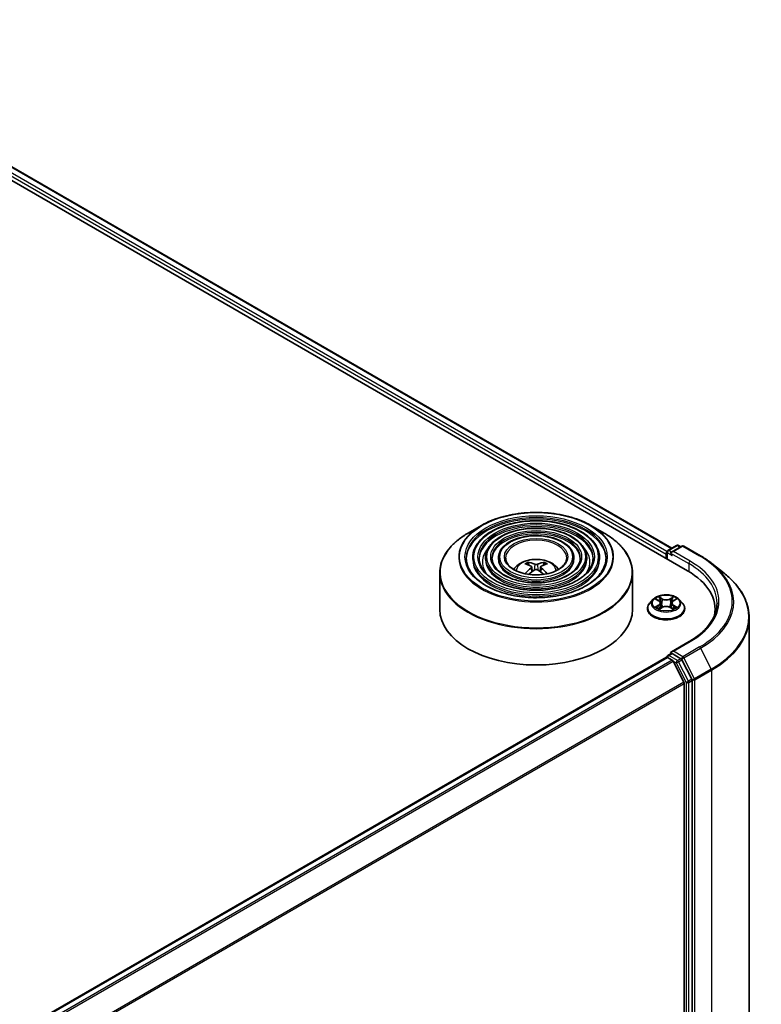
# Model space of a CAD drawing. Units: millimetres. Extents: x 36 to 7330, y 20 to 1284.
# Drawn here: x 436 to 494, y 481 to 557 of the extents above; entities that cross this region are included whole.
import ezdxf

# ---------------------------------------------------------------- set-up
doc = ezdxf.new("R2010")
doc.units = ezdxf.units.MM
doc.header["$LTSCALE"] = 2.5
doc.layers.add('Visible (ISO)', color=7, linetype='Continuous', lineweight=35)
doc.layers.add('Visible Narrow (ISO)', color=7, linetype='Continuous', lineweight=25)

msp = doc.modelspace()

# ---------------------------------------------------------------- linework, layer by layer
at = {"layer": 'Visible (ISO)'}
for p, q in [((413.6892, 557.1795), (487.9354, 514.3135)), ((416.1102, 556.8388), (486.7209, 516.0717)), ((471.8987, 517.8328), (470.8795, 517.2444)), ((480.4254, 517.8328), (481.4446, 517.2444)), ((486.4108, 515.8926), (487.0893, 516.2844)), ((487.2393, 516.2844), (487.4118, 516.1848)), ((486.2737, 515.5994), (486.2737, 515.2728)), ((486.3358, 515.7627), (486.3358, 515.237)), ((487.4925, 516.2314), (486.6894, 515.7677)), ((487.6425, 516.2314), (488.9506, 515.4761)), ((471.2245, 515.3137), (471.2245, 515.1912)), ((472.2246, 515.3137), (472.2246, 515.1912)), ((473.2246, 515.3137), (473.2246, 515.1912)), ((475.5817, 514.755), (475.5361, 514.9109)), ((476.788, 514.9109), (476.7423, 514.755)), ((479.0995, 515.3137), (479.0995, 515.1912)), ((480.0995, 515.3137), (480.0995, 515.1912)), ((481.0995, 515.3137), (481.0995, 515.1912)), ((489.844, 514.8732), (490.7895, 514.1248)), ((468.662, 514.1368), (468.662, 511.3128)), ((475.8183, 514.6107), (475.8573, 514.2478)), ((476.5058, 514.6107), (476.4668, 514.2478)), ((483.662, 514.1368), (483.662, 511.3128)), ((485.2483, 512.072), (485.0003, 511.7953)), ((485.4917, 512.102), (485.7041, 511.9751)), ((485.8352, 511.8002), (485.8762, 511.4185)), ((486.7122, 511.8002), (486.6712, 511.4185)), ((486.8432, 511.9751), (487.0556, 512.102)), ((487.2991, 512.072), (487.5471, 511.7953)), ((484.8237, 511.3537), (484.8237, 511.3703)), ((485.7436, 511.3446), (485.9648, 511.4679)), ((486.5825, 511.4679), (486.8037, 511.3446)), ((487.7237, 511.3537), (487.7237, 511.3703)), ((490.0881, 511.3128), (490.0881, 510.9581)), ((492.7381, 510.6561), (492.7381, 440.9343)), ((488.0725, 508.8095), (486.6894, 508.011)), ((486.4108, 507.7277), (486.6629, 507.8733)), ((487.4118, 507.4714), (486.7333, 507.8631)), ((376.7427, 444.3291), (486.3047, 507.5848)), ((486.3358, 507.5917), (486.3358, 507.5978)), ((486.3797, 507.5774), (486.7543, 507.3611)), ((487.6633, 505.6456), (486.8358, 507.27)), ((488.2643, 505.8666), (487.4932, 507.3803)), ((487.6879, 505.553), (487.6879, 436.2395)), ((488.2889, 436.1409), (488.2889, 505.774))]:
    msp.add_line(p, q, dxfattribs=at)
for centre, start, end in [((487.1643, 516.1544), 60, 120), ((487.5675, 516.1015), 60, 120), ((486.4858, 515.7627), 120, 180), ((486.4858, 507.5978), 120, 180)]:
    msp.add_arc(centre, 0.15, start, end, dxfattribs=at)
for centre, major_axis, ratio, start_param, end_param in [((486.3797, 515.6607), (0.075, 0.1299), 0.5773503, 1.2124767, 2.3561945), ((486.8394, 515.6811), (-0.2121, 0), 0.5773503, 4.712389, 6.2831853), ((486.7333, 515.6199), (-0.075, 0.1299), 0.5773503, 0.7853982, 2.3561945), ((476.2139, 511.9981), (1.7067, -2.7649), 0.4946241, 2.4477608, 2.6867451), ((476.1152, 511.9411), (-1.5286, 2.8672), 0.654173, 5.6260122, 5.8649965), ((476.2089, 511.9411), (-1.5286, -2.8672), 0.654173, 3.5597815, 3.7987657), ((476.1101, 511.9981), (1.7067, 2.7649), 0.4946241, 0.4548476, 0.6938319), ((476.2139, 511.944), (-1.2704, -2.9906), 0.5952629, 3.9628231, 4.1960485), ((476.1152, 512.001), (1.9435, 2.6039), 0.5535342, 0.9593188, 1.1599446), ((476.2089, 512.001), (1.9435, -2.6039), 0.5535342, 1.981648, 2.1822739), ((476.1101, 511.944), (-1.2704, 2.9906), 0.5952629, 5.2287295, 5.4619549), ((482.7381, 511.3128), (7.35, 0), 0.5773503, 6.1711605, 7.0685835), ((476.162, 511.3128), (7.5, 0), 0.5773503, 3.1415927, 6.2831853), ((482.7381, 510.4963), (7.5, 0), 0.5773503, 0.1529658, 0.2006295), ((486.8394, 507.9244), (-0.2121, 0), 0.5773503, 4.712389, 6.2831853), ((486.7333, 507.9856), (-0.075, -0.1299), 0.5773503, 5.4977871, 6.1236372), ((486.3797, 507.4549), (-0.075, 0.1299), 0.5773503, 5.4977871, 6.2831853), ((486.7543, 507.2386), (-0.075, 0.1299), 0.5773503, 4.6217291, 5.4977871), ((487.4118, 507.349), (0.075, -0.1299), 0.5773503, 1.4801364, 2.3561945), ((487.5818, 505.6143), (-0.075, 0.1299), 0.5773503, 3.9269908, 4.6217291), ((488.1829, 505.8353), (0.075, -0.1299), 0.5773503, 0.7853982, 1.4801364)]:
    msp.add_ellipse(centre, major_axis=major_axis, ratio=ratio, start_param=start_param, end_param=end_param, dxfattribs=at)
for points, knots in [([(471.8987, 517.8328), (472.3478, 518.0921), (472.866, 518.3093), (473.9914, 518.6404), (474.5984, 518.7542), (475.8432, 518.868), (476.4809, 518.868), (477.7257, 518.7542), (478.3327, 518.6404), (479.4581, 518.3093), (479.9763, 518.0921), (480.4254, 517.8328)], [3.1415927, 3.1415927, 3.1415927, 3.1415927, 3.4557519, 3.4557519, 3.7699112, 3.7699112, 4.0840704, 4.0840704, 4.3982297, 4.3982297, 4.712389, 4.712389, 4.712389, 4.712389]), ([(481.0995, 515.3137), (481.0995, 515.6179), (481.0175, 515.9216), (480.6983, 516.5015), (480.4576, 516.777), (479.8391, 517.2734), (479.4583, 517.4931), (478.5982, 517.851), (478.1188, 517.9889), (477.1108, 518.1697), (476.5826, 518.2125), (475.5299, 518.1994), (475.0056, 518.1434), (474.0129, 517.9379), (473.5446, 517.7884), (472.7107, 517.4093), (472.3453, 517.1797), (471.7568, 516.6616), (471.5332, 516.3731), (471.2821, 515.8236), (471.2245, 515.5688), (471.2245, 515.3137)], [0.7853982, 0.7853982, 0.7853982, 0.7853982, 1.0930669, 1.0930669, 1.4089674, 1.4089674, 1.7317648, 1.7317648, 2.0550967, 2.0550967, 2.3778498, 2.3778498, 2.7003819, 2.7003819, 3.0232006, 3.0232006, 3.3465933, 3.3465933, 3.6689794, 3.6689794, 3.9269908, 3.9269908, 3.9269908, 3.9269908]), ([(468.662, 514.1368), (468.662, 514.3695), (468.6938, 514.6023), (468.8196, 515.0608), (468.9136, 515.2866), (469.1605, 515.7254), (469.3135, 515.9384), (469.6738, 516.3467), (469.8812, 516.542), (470.345, 516.9106), (470.6015, 517.0839), (470.8795, 517.2444)], [2.35619449, 2.35619449, 2.35619449, 2.35619449, 2.51327412, 2.51327412, 2.67035376, 2.67035376, 2.82743339, 2.82743339, 2.98451302, 2.98451302, 3.14159265, 3.14159265, 3.14159265, 3.14159265]), ([(480.0995, 515.3137), (480.0995, 515.5563), (480.0346, 515.7985), (479.7823, 516.2615), (479.5916, 516.4816), (479.1006, 516.8791), (478.7974, 517.0553), (478.112, 517.3426), (477.7298, 517.4534), (476.9263, 517.5988), (476.5051, 517.6335), (475.6657, 517.624), (475.2475, 517.5798), (474.4552, 517.4165), (474.0813, 517.2973), (473.4148, 516.9947), (473.1224, 516.811), (472.6511, 516.3958), (472.4717, 516.1642), (472.2707, 515.7229), (472.2246, 515.5184), (472.2246, 515.3137)], [0.7853982, 0.7853982, 0.7853982, 0.7853982, 1.0901259, 1.0901259, 1.4048166, 1.4048166, 1.7282556, 1.7282556, 2.0524488, 2.0524488, 2.3759179, 2.3759179, 2.6991047, 2.6991047, 3.0226486, 3.0226486, 3.3469087, 3.3469087, 3.6698622, 3.6698622, 3.9269908, 3.9269908, 3.9269908, 3.9269908]), ([(479.0995, 515.3137), (479.0995, 515.4948), (479.0517, 515.6754), (478.8663, 516.0215), (478.7255, 516.1862), (478.3621, 516.4848), (478.1364, 516.6175), (477.6259, 516.8342), (477.341, 516.9178), (476.7417, 517.028), (476.4277, 517.0546), (475.8015, 517.0486), (475.4894, 517.0162), (474.8976, 516.895), (474.618, 516.8063), (474.1187, 516.58), (473.8993, 516.4424), (473.5453, 516.1301), (473.4101, 515.9554), (473.2592, 515.6222), (473.2246, 515.468), (473.2246, 515.3137)], [0.7853982, 0.7853982, 0.7853982, 0.7853982, 1.0853462, 1.0853462, 1.3978713, 1.3978713, 1.7223159, 1.7223159, 2.0479692, 2.0479692, 2.3726573, 2.3726573, 2.6969553, 2.6969553, 3.0217267, 3.0217267, 3.3474497, 3.3474497, 3.6713195, 3.6713195, 3.9269908, 3.9269908, 3.9269908, 3.9269908]), ([(481.4446, 517.2444), (481.7225, 517.0839), (481.979, 516.9106), (482.4429, 516.542), (482.6503, 516.3467), (483.0106, 515.9384), (483.1635, 515.7254), (483.4105, 515.2866), (483.5045, 515.0608), (483.6303, 514.6023), (483.662, 514.3695), (483.662, 514.1368)], [4.71238898, 4.71238898, 4.71238898, 4.71238898, 4.86946861, 4.86946861, 5.02654825, 5.02654825, 5.18362788, 5.18362788, 5.34070751, 5.34070751, 5.49778714, 5.49778714, 5.49778714, 5.49778714]), ([(488.9506, 515.4761), (489.0153, 515.4388), (489.079, 515.4008), (489.2045, 515.3238), (489.2662, 515.2847), (489.3875, 515.2053), (489.4471, 515.1651), (489.5642, 515.0836), (489.6217, 515.0422), (489.7345, 514.9585), (489.7898, 514.9161), (489.844, 514.8732)], [1.57079633, 1.57079633, 1.57079633, 1.57079633, 1.60184851, 1.60184851, 1.63290069, 1.63290069, 1.66395288, 1.66395288, 1.69500506, 1.69500506, 1.72605724, 1.72605724, 1.72605724, 1.72605724]), ([(481.5995, 515.3137), (481.5995, 514.9787), (481.5027, 514.6431), (481.1243, 514.0101), (480.8478, 513.7124), (480.1453, 513.1844), (479.7224, 512.9533), (478.7697, 512.578), (478.2402, 512.434), (477.1276, 512.2482), (476.5446, 512.2066), (475.3848, 512.2307), (474.8083, 512.2964), (473.7213, 512.5282), (473.211, 512.6941), (472.309, 513.1078), (471.9173, 513.3553), (471.2899, 513.905), (471.055, 514.2069), (470.7859, 514.7793), (470.7245, 515.0466), (470.7245, 515.3137)], [5.4977871, 5.4977871, 5.4977871, 5.4977871, 5.8301191, 5.8301191, 6.1527641, 6.1527641, 6.4699265, 6.4699265, 6.78699, 6.78699, 7.104578, 7.104578, 7.4223392, 7.4223392, 7.7398288, 7.7398288, 8.0567797, 8.0567797, 8.3744189, 8.3744189, 8.6393798, 8.6393798, 8.6393798, 8.6393798]), ([(480.5995, 515.3137), (480.5995, 515.0402), (480.5199, 514.7662), (480.2084, 514.2501), (479.9818, 514.0078), (479.4069, 513.5787), (479.0615, 513.391), (478.2836, 513.0864), (477.8513, 512.9695), (476.943, 512.8189), (476.4671, 512.7855), (475.5206, 512.806), (475.0502, 512.86), (474.1637, 513.0496), (473.7477, 513.1851), (473.013, 513.5224), (472.6942, 513.724), (472.1841, 514.1707), (471.9933, 514.4157), (471.7745, 514.88), (471.7245, 515.097), (471.7245, 515.3137)], [5.4977871, 5.4977871, 5.4977871, 5.4977871, 5.8330605, 5.8330605, 6.1561415, 6.1561415, 6.4726347, 6.4726347, 6.7890489, 6.7890489, 7.1061045, 7.1061045, 7.4233689, 7.4233689, 7.740299, 7.740299, 8.0565671, 8.0565671, 8.373651, 8.373651, 8.6393798, 8.6393798, 8.6393798, 8.6393798]), ([(479.5995, 515.3137), (479.5995, 515.1018), (479.537, 514.8893), (479.2923, 514.49), (479.1157, 514.3032), (478.6684, 513.973), (478.4004, 513.8288), (477.7974, 513.5948), (477.4623, 513.505), (476.7584, 513.3898), (476.3896, 513.3645), (475.6563, 513.3814), (475.292, 513.4237), (474.606, 513.5711), (474.2844, 513.6762), (473.717, 513.9371), (473.4712, 514.0927), (473.0783, 514.4365), (472.9318, 514.6246), (472.7631, 514.9808), (472.7246, 515.1473), (472.7246, 515.3137)], [5.4977871, 5.4977871, 5.4977871, 5.4977871, 5.8378434, 5.8378434, 6.1614857, 6.1614857, 6.4769025, 6.4769025, 6.792299, 6.792299, 7.1085208, 7.1085208, 7.4250047, 7.4250047, 7.7410543, 7.7410543, 8.0562455, 8.0562455, 8.3724346, 8.3724346, 8.6393798, 8.6393798, 8.6393798, 8.6393798]), ([(478.537, 515.3137), (478.537, 515.1671), (478.4927, 515.0199), (478.3188, 514.7448), (478.1953, 514.617), (477.8837, 514.392), (477.6982, 514.2939), (477.2808, 514.1349), (477.049, 514.074), (476.5622, 513.9962), (476.3071, 513.9796), (475.8004, 513.9927), (475.5488, 514.0225), (475.0758, 514.1252), (474.8544, 514.198), (474.4648, 514.3777), (474.2965, 514.4844), (474.0282, 514.719), (473.9287, 514.8466), (473.8132, 515.0879), (473.787, 515.2009), (473.787, 515.3137)], [5.4977871, 5.4977871, 5.4977871, 5.4977871, 5.8478314, 5.8478314, 6.1721038, 6.1721038, 6.4853312, 6.4853312, 6.7987435, 6.7987435, 7.1133395, 7.1133395, 7.4282944, 7.4282944, 7.7426124, 7.7426124, 8.0556781, 8.0556781, 8.3700357, 8.3700357, 8.6393798, 8.6393798, 8.6393798, 8.6393798]), ([(474.4185, 514.4156), (474.4633, 514.4824), (474.5127, 514.5433), (474.6847, 514.7253), (474.8192, 514.8241), (475.1384, 515.0043), (475.3281, 515.0746), (475.7296, 515.1723), (475.9423, 515.1968), (476.3654, 515.1978), (476.5757, 515.1749), (476.9857, 515.0789), (477.1853, 515.0057), (477.5493, 514.7979), (477.7171, 514.666), (477.8722, 514.4636), (477.8892, 514.44), (477.9055, 514.4156)], [5.8668208, 5.8668208, 5.8668208, 5.8668208, 5.9972402, 5.9972402, 6.2945976, 6.2945976, 6.6698576, 6.6698576, 7.0642825, 7.0642825, 7.4541188, 7.4541188, 7.8483866, 7.8483866, 8.2226925, 8.2226925, 8.2703461, 8.2703461, 8.2703461, 8.2703461]), ([(475.48, 514.9673), (475.4852, 514.9667), (475.4912, 514.9648), (475.5022, 514.9591), (475.509, 514.9539), (475.5193, 514.9433), (475.5247, 514.9359), (475.5315, 514.9237), (475.5342, 514.917), (475.5361, 514.9109)], [0.014560073, 0.014560073, 0.014560073, 0.014560073, 0.018722682, 0.018722682, 0.023429831, 0.023429831, 0.028069056, 0.028069056, 0.031810233, 0.031810233, 0.031810233, 0.031810233]), ([(476.2733, 514.822), (476.2578, 514.8158), (476.2385, 514.8106), (476.1968, 514.804), (476.1744, 514.8027), (476.1328, 514.8036), (476.1107, 514.806), (476.0761, 514.8133), (476.0625, 514.8173), (476.0508, 514.822)], [0, 0, 0, 0, 0.012499779, 0.012499779, 0.024999557, 0.024999557, 0.037523671, 0.037523671, 0.046676606, 0.046676606, 0.046676606, 0.046676606]), ([(476.788, 514.9109), (476.7899, 514.917), (476.7926, 514.9237), (476.7994, 514.9359), (476.8048, 514.9433), (476.8151, 514.9539), (476.8219, 514.9591), (476.8328, 514.9648), (476.8389, 514.9667), (476.8441, 514.9673)], [0.0427285, 0.0427285, 0.0427285, 0.0427285, 0.046469677, 0.046469677, 0.051108902, 0.051108902, 0.055816051, 0.055816051, 0.05997866, 0.05997866, 0.05997866, 0.05997866]), ([(475.2956, 514.0775), (475.2957, 514.0776), (475.2958, 514.0777), (475.3012, 514.0811), (475.3075, 514.0835), (475.3176, 514.0846), (475.3231, 514.0836), (475.3278, 514.0808), (475.3286, 514.0803), (475.3294, 514.0797)], [0.018612964, 0.018612964, 0.018612964, 0.018612964, 0.018722682, 0.018722682, 0.023429831, 0.023429831, 0.028069056, 0.028069056, 0.028985175, 0.028985175, 0.028985175, 0.028985175]), ([(475.7764, 514.6636), (475.7902, 514.6564), (475.8018, 514.6468), (475.8165, 514.6246), (475.8195, 514.612), (475.8174, 514.5877), (475.8121, 514.5743), (475.7959, 514.5522), (475.7868, 514.5432), (475.7764, 514.5351)], [0, 0, 0, 0, 0.012499779, 0.012499779, 0.024999557, 0.024999557, 0.037523671, 0.037523671, 0.046676606, 0.046676606, 0.046676606, 0.046676606]), ([(476.0508, 514.3767), (476.0663, 514.3864), (476.0856, 514.3946), (476.1273, 514.405), (476.1497, 514.4071), (476.1913, 514.4056), (476.2133, 514.4019), (476.248, 514.3904), (476.2616, 514.384), (476.2733, 514.3767)], [0, 0, 0, 0, 0.012499779, 0.012499779, 0.024999557, 0.024999557, 0.037523671, 0.037523671, 0.046676606, 0.046676606, 0.046676606, 0.046676606]), ([(476.5477, 514.5351), (476.5339, 514.5458), (476.5223, 514.5585), (476.5076, 514.5844), (476.5046, 514.5978), (476.5067, 514.6215), (476.512, 514.6336), (476.5282, 514.6515), (476.5373, 514.6582), (476.5477, 514.6636)], [0, 0, 0, 0, 0.012499779, 0.012499779, 0.024999557, 0.024999557, 0.037523671, 0.037523671, 0.046676606, 0.046676606, 0.046676606, 0.046676606]), ([(476.9947, 514.0797), (476.9955, 514.0803), (476.9962, 514.0808), (477.001, 514.0836), (477.0065, 514.0846), (477.0166, 514.0835), (477.0229, 514.0811), (477.0282, 514.0777), (477.0284, 514.0776), (477.0285, 514.0775)], [0.045553558, 0.045553558, 0.045553558, 0.045553558, 0.046469677, 0.046469677, 0.051108902, 0.051108902, 0.055816051, 0.055816051, 0.055925769, 0.055925769, 0.055925769, 0.055925769]), ([(492.7381, 510.6561), (492.7381, 510.9059), (492.7108, 511.1557), (492.6023, 511.6504), (492.521, 511.8953), (492.3067, 512.3757), (492.1737, 512.6113), (491.8584, 513.0695), (491.6763, 513.2921), (491.2663, 513.7212), (491.0384, 513.9277), (490.7895, 514.1248)], [3.92699082, 3.92699082, 3.92699082, 3.92699082, 4.05301827, 4.05301827, 4.17904572, 4.17904572, 4.30507316, 4.30507316, 4.43110061, 4.43110061, 4.55712806, 4.55712806, 4.55712806, 4.55712806]), ([(487.2991, 512.072), (487.2377, 512.1404), (487.1598, 512.2005), (486.976, 512.3038), (486.8688, 512.3464), (486.639, 512.4085), (486.5163, 512.4281), (486.2676, 512.4432), (486.1417, 512.4388), (485.898, 512.4064), (485.7803, 512.3783), (485.564, 512.3003), (485.4654, 512.2502), (485.3316, 512.1544), (485.2867, 512.1148), (485.2483, 512.072)], [1.2629648, 1.2629648, 1.2629648, 1.2629648, 1.5839777, 1.5839777, 1.9184063, 1.9184063, 2.2514838, 2.2514838, 2.5827972, 2.5827972, 2.9145331, 2.9145331, 3.2485111, 3.2485111, 3.4494242, 3.4494242, 3.4494242, 3.4494242]), ([(485.0003, 511.7953), (484.9779, 511.7703), (484.9574, 511.7446), (484.9204, 511.6914), (484.904, 511.6641), (484.8753, 511.608), (484.8632, 511.5793), (484.8436, 511.5208), (484.8362, 511.491), (484.8262, 511.4309), (484.8237, 511.4006), (484.8237, 511.3703)], [3.4494242, 3.4494242, 3.4494242, 3.4494242, 3.54493753, 3.54493753, 3.64045085, 3.64045085, 3.73596417, 3.73596417, 3.83147749, 3.83147749, 3.92699082, 3.92699082, 3.92699082, 3.92699082]), ([(485.8352, 511.8002), (485.8337, 511.8138), (485.8306, 511.8273), (485.8212, 511.8536), (485.815, 511.8664), (485.7997, 511.8911), (485.7906, 511.9029), (485.7699, 511.9256), (485.7583, 511.9363), (485.7328, 511.9566), (485.719, 511.9662), (485.7041, 511.9751)], [0.84730152, 0.84730152, 0.84730152, 0.84730152, 0.98850982, 0.98850982, 1.12971813, 1.12971813, 1.27092643, 1.27092643, 1.41213473, 1.41213473, 1.55334303, 1.55334303, 1.55334303, 1.55334303]), ([(486.8432, 511.9751), (486.8284, 511.9662), (486.8145, 511.9566), (486.789, 511.9363), (486.7774, 511.9256), (486.7568, 511.9029), (486.7477, 511.8911), (486.7324, 511.8664), (486.7261, 511.8536), (486.7167, 511.8273), (486.7136, 511.8138), (486.7122, 511.8002)], [3.15904595, 3.15904595, 3.15904595, 3.15904595, 3.30025425, 3.30025425, 3.44146255, 3.44146255, 3.58267086, 3.58267086, 3.72387916, 3.72387916, 3.86508746, 3.86508746, 3.86508746, 3.86508746]), ([(487.7237, 511.3703), (487.7237, 511.4006), (487.7212, 511.4309), (487.7112, 511.491), (487.7037, 511.5208), (487.6841, 511.5793), (487.672, 511.608), (487.6434, 511.6641), (487.6269, 511.6914), (487.5899, 511.7446), (487.5694, 511.7703), (487.5471, 511.7953)], [0.78539816, 0.78539816, 0.78539816, 0.78539816, 0.88091149, 0.88091149, 0.97642481, 0.97642481, 1.07193813, 1.07193813, 1.16745145, 1.16745145, 1.26296478, 1.26296478, 1.26296478, 1.26296478]), ([(490.2381, 511.8027), (490.2381, 511.5851), (490.2085, 511.3674), (490.0901, 510.9356), (490.0012, 510.7214), (489.7648, 510.3015), (489.6173, 510.0957), (489.2664, 509.698), (489.0629, 509.5062), (488.6047, 509.142), (488.3498, 508.9697), (488.0725, 508.8095)], [2.35619449, 2.35619449, 2.35619449, 2.35619449, 2.51327412, 2.51327412, 2.67035376, 2.67035376, 2.82743339, 2.82743339, 2.98451302, 2.98451302, 3.14159265, 3.14159265, 3.14159265, 3.14159265]), ([(484.8237, 511.3537), (484.8237, 511.2643), (484.8472, 511.1751), (484.9387, 511.0042), (485.0081, 510.9229), (485.1875, 510.7755), (485.2989, 510.7099), (485.5508, 510.6029), (485.6915, 510.5616), (485.9873, 510.5072), (486.1423, 510.494), (486.4514, 510.4969), (486.6055, 510.513), (486.8976, 510.5727), (487.0357, 510.6165), (487.2822, 510.7282), (487.3905, 510.7962), (487.5653, 510.9504), (487.6321, 511.0367), (487.7066, 511.2013), (487.7237, 511.2774), (487.7237, 511.3537)], [3.9269908, 3.9269908, 3.9269908, 3.9269908, 4.2267014, 4.2267014, 4.5391124, 4.5391124, 4.8636054, 4.8636054, 5.1893334, 5.1893334, 5.5140838, 5.5140838, 5.8384387, 5.8384387, 6.1632728, 6.1632728, 6.4890702, 6.4890702, 6.8129852, 6.8129852, 7.0685835, 7.0685835, 7.0685835, 7.0685835]), ([(485.5878, 511.4513), (485.5969, 511.4438), (485.6066, 511.4363), (485.6276, 511.4212), (485.6389, 511.4137), (485.6627, 511.3989), (485.6753, 511.3916), (485.7019, 511.3772), (485.7158, 511.3702), (485.7388, 511.3594), (485.7475, 511.3555), (485.7564, 511.3517)], [4.53490148, 4.53490148, 4.53490148, 4.53490148, 4.60505141, 4.60505141, 4.67520135, 4.67520135, 4.74535128, 4.74535128, 4.81550122, 4.81550122, 4.85637589, 4.85637589, 4.85637589, 4.85637589]), ([(486.5825, 511.4679), (486.5492, 511.4865), (486.5113, 511.5019), (486.4297, 511.5253), (486.3859, 511.5333), (486.2965, 511.5413), (486.2508, 511.5413), (486.1614, 511.5333), (486.1177, 511.5253), (486.0361, 511.5019), (485.9982, 511.4865), (485.9648, 511.4679)], [1.5882496, 1.5882496, 1.5882496, 1.5882496, 1.8954276, 1.8954276, 2.2026055, 2.2026055, 2.5097835, 2.5097835, 2.8169614, 2.8169614, 3.1241394, 3.1241394, 3.1241394, 3.1241394]), ([(486.791, 511.3517), (486.7999, 511.3555), (486.8085, 511.3594), (486.8315, 511.3702), (486.8455, 511.3772), (486.872, 511.3916), (486.8846, 511.3989), (486.9085, 511.4137), (486.9197, 511.4212), (486.9407, 511.4363), (486.9505, 511.4438), (486.9595, 511.4513)], [6.13919839, 6.13919839, 6.13919839, 6.13919839, 6.18007307, 6.18007307, 6.250223, 6.250223, 6.32037294, 6.32037294, 6.39052288, 6.39052288, 6.46067281, 6.46067281, 6.46067281, 6.46067281]), ([(486.6629, 507.8733), (486.6694, 507.877), (486.6802, 507.879), (486.7055, 507.8759), (486.7199, 507.8709), (486.7333, 507.8631)], [0.038953354, 0.038953354, 0.038953354, 0.038953354, 0.050334548, 0.050334548, 0.061715743, 0.061715743, 0.061715743, 0.061715743])]:
    msp.add_open_spline(points, degree=3, knots=knots, dxfattribs=at)
for points in [[(475.3474, 514.0664), (475.3413, 514.0708), (475.3353, 514.0752), (475.3294, 514.0797)], [(476.9947, 514.0797), (476.9888, 514.0752), (476.9828, 514.0708), (476.9767, 514.0664)]]:
    msp.add_open_spline(points, degree=3, dxfattribs=at)
at = {"layer": 'Visible Narrow (ISO)'}
for p, q in [((416.0602, 556.8338), (486.6916, 516.0548)), ((415.563, 556.4243), (486.2737, 515.5994)), ((486.3419, 515.805), (415.6691, 556.608)), ((486.4858, 515.8852), (487.1643, 516.2769)), ((487.1643, 516.2769), (487.3678, 516.1594)), ((486.3797, 515.2116), (486.3797, 515.7015)), ((486.3797, 515.7015), (486.7333, 515.4974)), ((486.6894, 515.7677), (486.4858, 515.8852)), ((486.6272, 515.6811), (488.0414, 514.8646)), ((486.8394, 515.8036), (487.5675, 516.224)), ((488.1475, 515.0483), (486.8394, 515.8036)), ((487.5675, 516.224), (488.8756, 515.4687)), ((476.0508, 514.822), (476.0188, 514.3565)), ((476.2733, 514.822), (476.3053, 514.3565)), ((488.0414, 514.8646), (488.0414, 514.2509)), ((475.7764, 514.5351), (475.8014, 514.2077)), ((476.5477, 514.5351), (476.5226, 514.2077)), ((485.4205, 512.1359), (485.6913, 511.974)), ((485.977, 512.139), (485.6966, 512.2953)), ((485.7834, 512.2083), (485.9597, 512.11)), ((485.9597, 512.11), (485.9345, 511.7559)), ((486.8508, 512.2953), (486.5704, 512.139)), ((486.5877, 512.11), (486.7639, 512.2083)), ((486.5877, 512.11), (486.6129, 511.7559)), ((486.8561, 511.974), (487.1269, 512.1359)), ((485.6913, 511.6314), (485.4205, 511.4695)), ((485.539, 511.501), (485.7092, 511.6028)), ((485.6966, 511.3101), (485.977, 511.4665)), ((485.7092, 511.6028), (485.7268, 511.3651)), ((486.5704, 511.4665), (486.8508, 511.3101)), ((486.8381, 511.6028), (486.8206, 511.3651)), ((486.8381, 511.6028), (487.0084, 511.501)), ((487.1269, 511.4695), (486.8561, 511.6314)), ((486.8394, 508.0468), (488.1475, 508.8021)), ((486.4858, 507.7202), (486.7333, 507.8631)), ((487.5675, 507.6265), (486.8394, 508.0468)), ((488.8756, 508.3817), (487.5675, 507.6265)), ((487.649, 507.5353), (488.9571, 508.2906)), ((488.9571, 508.2906), (489.7846, 506.6662)), ((376.7868, 444.3038), (486.3797, 507.5774)), ((486.7543, 507.3611), (377.1614, 444.0876)), ((377.281, 444.0185), (486.8358, 507.27)), ((487.1643, 507.3285), (486.4858, 507.7202)), ((486.8334, 507.2746), (487.0582, 507.1448)), ((487.0582, 507.1448), (487.8293, 505.6311)), ((487.4118, 507.4714), (487.1643, 507.3285)), ((487.2457, 507.2374), (487.4932, 507.3803)), ((488.0169, 505.7237), (487.2457, 507.2374)), ((487.4118, 507.4714), (487.4614, 507.4427)), ((487.4614, 507.4427), (487.4932, 507.3803)), ((488.4765, 505.911), (487.649, 507.5353)), ((489.7846, 506.6662), (488.4765, 505.911)), ((488.5011, 505.8184), (489.8092, 506.5736)), ((489.8092, 506.5736), (489.8092, 436.8519)), ((487.6633, 505.6456), (378.2083, 442.4518)), ((378.2504, 442.3692), (487.6879, 505.553)), ((487.8293, 505.6311), (487.8293, 435.9981)), ((488.2643, 505.8666), (488.0169, 505.7237)), ((488.0414, 505.6311), (488.2889, 505.774)), ((488.0414, 435.9981), (488.0414, 505.6311)), ((488.2643, 505.8666), (488.2889, 505.8184)), ((488.2889, 505.8184), (488.2889, 505.774)), ((488.5011, 436.0966), (488.5011, 505.8184))]:
    msp.add_line(p, q, dxfattribs=at)
for centre, major_axis in [((476.162, 515.3953), (-5.9586, 0)), ((476.162, 515.3953), (-5.5375, 0)), ((476.162, 515.3953), (4.8375, 0)), ((476.162, 515.3953), (-4.5375, 0)), ((476.162, 515.3953), (3.8374, 0)), ((476.162, 515.3953), (-3.5374, 0)), ((476.162, 515.3953), (2.8374, 0)), ((476.162, 515.3953), (-2.475, 0)), ((486.2737, 511.8027), (1.0707, 0))]:
    msp.add_ellipse(centre, major_axis=major_axis, ratio=0.5773503, dxfattribs=at)
for centre, major_axis, ratio, start_param, end_param in [((476.162, 515.3714), (-6.0293, 0), 0.5773503, 5.4977871, 10.2101761), ((476.162, 515.3137), (-5.4375, 0), 0.5773503, 3.1415927, 6.2831853), ((476.162, 515.1912), (5.4375, 0), 0.5773503, 0.0196904, 3.1219023), ((476.162, 515.3137), (-4.4375, 0), 0.5773503, 3.1415927, 6.2831853), ((476.162, 514.1945), (7.4707, 0), 0.5773503, 2.3561945, 7.0685835), ((476.162, 515.1912), (4.4375, 0), 0.5773503, 0.02418, 3.1174126), ((476.162, 515.3137), (-3.4374, 0), 0.5773503, 3.1415927, 6.2831853), ((476.162, 515.1912), (3.4374, 0), 0.5773503, 0.0313236, 3.1102691), ((476.162, 515.3137), (-2.375, 0), 0.5773503, 3.1415927, 6.2831853), ((487.1643, 516.1544), (-0.075, 0.1299), 0.5773503, 5.4977871, 6.2831853), ((487.1643, 516.1544), (0.075, 0.1299), 0.5773503, 0, 0.7853982), ((487.5675, 516.1015), (-0.075, 0.1299), 0.5773503, 5.4977871, 6.2831853), ((487.5675, 516.1015), (0.075, 0.1299), 0.5773503, 0, 0.7853982), ((476.162, 514.9871), (-4.1875, 0), 0.5773503, 5.7863802, 6.6412643), ((476.162, 514.9871), (-4.1874, 0), 0.5773503, 5.7865259, 6.6414156), ((476.162, 514.9871), (4.1875, 0), 0.5773503, 5.9251063, 6.7799904), ((476.162, 514.9871), (4.1874, 0), 0.5773503, 5.924955, 6.7798447), ((486.4858, 515.7627), (-0.15, 0), 0.5773503, 0, 0.7853982), ((486.4858, 515.7627), (0.075, 0.1299), 0.5773503, 0.7853982, 2.3561945), ((486.4858, 515.7627), (-0.075, 0.1299), 0.5773503, 5.4977871, 6.2831853), ((488.8756, 515.3462), (0.075, 0.1299), 0.5773503, 0, 0.7853982), ((476.162, 515.3137), (-4.9375, 0), 0.5773503, 0, 3.1415927), ((476.162, 515.1912), (4.9375, 0), 0.5773503, 3.1415927, 6.2831853), ((476.162, 515.3137), (-3.9374, 0), 0.5773503, 0, 3.1415927), ((476.162, 515.1912), (3.9374, 0), 0.5773503, 3.1415927, 6.2831853), ((476.162, 515.3137), (-2.9374, 0), 0.5773503, 0, 3.1415927), ((476.162, 515.1912), (2.9374, 0), 0.5773503, 3.1415927, 6.2831853), ((476.162, 514.3053), (-1.5344, 0), 0.5773503, 3.138847, 6.285931), ((476.162, 514.459), (-1.1137, 0), 0.5773503, 5.3714845, 5.6240898), ((476.162, 514.4339), (1.0366, 0), 0.5773503, 2.2191701, 2.4253628), ((476.162, 514.4339), (1.0366, 0), 0.5773503, 0.7162298, 0.9224226), ((476.162, 514.459), (-1.1137, 0), 0.5773503, 3.8006881, 4.0532935), ((488.1475, 514.9258), (0.075, 0.1299), 0.5773503, 0.7853982, 2.3561945), ((482.7381, 511.8027), (7.5, 0), 0.5773503, 0, 0.7853982), ((482.7381, 511.9252), (7.65, 0), 0.5773503, 5.4977871, 7.0685835), ((482.7381, 511.9252), (8.6797, 0), 0.5773503, 5.4977871, 7.0685835), ((482.7381, 511.8811), (8.795, 0), 0.5773503, 5.4977871, 6.9133226), ((476.162, 514.1368), (-7.5, 0), 0.5773503, 0, 3.1415927), ((482.7381, 510.7345), (9.9652, 0), 0.5773503, 5.4977871, 6.9133226), ((486.2737, 511.4148), (-1.4338, 0), 0.5773503, 5.8056187, 9.9023446), ((486.2737, 511.7656), (-1.1546, 0), 0.5773503, 5.8056187, 9.9023446), ((486.2737, 511.8027), (-1.03, 0), 0.5773503, 5.3071026, 5.6884717), ((486.2737, 511.6893), (0.8061, 0), 0.5773503, 2.1762943, 2.4206222), ((485.6913, 511.9536), (0.0128, 0.0215), 0.5873385, 0, 0.7942785), ((485.3841, 511.8027), (0.4271, 0), 0.5773503, 5.5152404, 7.0511302), ((485.3841, 511.7841), (0.452, 0), 0.5773503, 5.5152404, 6.3450887), ((485.7661, 512.1997), (-0.0204, -0.0144), 0.1849737, 1.043317, 2.4384992), ((485.8276, 512.0704), (-0.0241, -0.0067), 0.2229178, 3.8515805, 5.2070037), ((485.9172, 511.7474), (-0.0241, -0.0067), 0.2228845, 3.8515738, 5.2026198), ((485.977, 512.1186), (-0.0122, -0.0218), 0.5671862, 3.9184152, 5.401945), ((486.2737, 512.2977), (0.452, 0), 0.5773503, 3.9444441, 5.4803339), ((486.2737, 512.3164), (-0.4271, 0), 0.5773503, 0.8028515, 2.3387412), ((486.5704, 512.1186), (0.0122, -0.0218), 0.5671862, 0.8812403, 2.3647701), ((486.6302, 511.7474), (-0.0241, 0.0067), 0.2228845, 4.2221582, 5.5732041), ((487.1633, 511.8027), (-0.4271, 0), 0.5773503, 5.5152404, 7.0511302), ((486.7197, 512.0704), (-0.0241, 0.0067), 0.2229178, 4.2177743, 5.5731974), ((487.1633, 511.7841), (-0.452, 0), 0.5773503, 6.221282, 7.0511302), ((486.2737, 511.6893), (0.8061, 0), 0.5773503, 0.7209705, 0.9652983), ((486.7812, 512.1997), (-0.0204, 0.0144), 0.1849737, 0.7030935, 2.0982756), ((486.8561, 511.9536), (-0.0128, 0.0215), 0.5873385, 5.4889069, 6.2831853), ((486.2737, 511.8027), (-1.03, 0), 0.5773503, 3.7363063, 4.1176753), ((486.2737, 511.3703), (-1.45, 0), 0.5773503, 0, 3.1415927), ((486.2737, 511.3537), (1.45, 0), 0.5773503, 3.1415927, 6.2831853), ((486.2737, 511.8027), (1.03, 0), 0.5773503, 3.7363063, 4.1176753), ((485.5569, 511.4928), (-0.0048, -0.0245), 0.7797536, 4.5269049, 5.922087), ((485.6293, 511.4409), (-0.0212, -0.0132), 0.7297361, 5.1634453, 5.7754826), ((485.6913, 511.611), (0.0128, -0.0215), 0.5873385, 0.8637843, 2.3473142), ((485.977, 511.4461), (-0.0122, 0.0218), 0.5671862, 5.5063628, 6.2831853), ((486.2737, 511.2891), (0.4271, 0), 0.5773503, 0.8028515, 2.3387412), ((486.5704, 511.4461), (0.0122, 0.0218), 0.5671862, 0, 0.7768225), ((486.8561, 511.611), (-0.0128, -0.0215), 0.5873385, 3.9358711, 5.419401), ((486.2737, 511.8027), (1.03, 0), 0.5773503, 5.3071026, 5.6884717), ((486.918, 511.4409), (-0.0212, 0.0132), 0.7297361, 3.6492954, 4.2613326), ((486.9905, 511.4928), (0.0048, -0.0245), 0.7797536, 0.3610983, 1.7562804), ((482.7381, 510.6561), (10, 0), 0.5773503, 5.4977871, 6.2831853), ((488.1475, 508.6796), (-0.075, 0.1299), 0.5773503, 5.4977871, 6.2831853), ((488.8756, 508.2592), (0.075, -0.1299), 0.5773503, 1.4801364, 2.3561945), ((486.4858, 507.5978), (-0.15, 0), 0.5773503, 0, 0.0701236), ((486.4858, 507.5978), (0.075, 0.1299), 0.5773503, 0.7853982, 2.061679), ((486.4858, 507.5978), (-0.075, 0.1299), 0.5773503, 5.4977871, 6.2831853), ((487.1643, 507.2061), (0.075, 0.1299), 0.5773503, 0.7853982, 2.3561945), ((487.1643, 507.2061), (-0.1337, -0.0681), 0.0739221, 0.617421, 2.1882173), ((487.1643, 507.2061), (-0.075, 0.1299), 0.5773503, 4.6217291, 5.4977871), ((487.5675, 507.504), (0.075, 0.1299), 0.5773503, 0.7853982, 2.3561945), ((487.5675, 507.504), (-0.1337, -0.0681), 0.0739221, 0.617421, 2.1882173), ((487.5675, 507.504), (-0.075, 0.1299), 0.5773503, 4.6217291, 5.4977871), ((489.7031, 506.6349), (-0.075, 0.1299), 0.5773503, 3.9269908, 4.6217291), ((487.9354, 505.6924), (0.1337, 0.0681), 0.0739221, 3.7590136, 5.32981), ((487.9354, 505.6924), (-0.15, 0), 0.5773503, 0.7853982, 2.3561945), ((487.9354, 505.6924), (-0.075, 0.1299), 0.5773503, 3.9269908, 4.6217291), ((488.395, 505.8796), (0.1337, 0.0681), 0.0739221, 3.7590136, 5.32981), ((488.395, 505.8796), (-0.15, 0), 0.5773503, 0.7853982, 2.3561945), ((488.395, 505.8796), (-0.075, 0.1299), 0.5773503, 3.9269908, 4.6217291)]:
    msp.add_ellipse(centre, major_axis=major_axis, ratio=ratio, start_param=start_param, end_param=end_param, dxfattribs=at)
for points, knots in [([(485.5401, 512.0731), (485.5361, 512.0776), (485.5318, 512.0819), (485.5165, 512.0954), (485.5045, 512.1034), (485.4809, 512.1162), (485.4693, 512.1213), (485.4453, 512.1298), (485.4328, 512.1333), (485.4205, 512.1359)], [0.001908258, 0.001908258, 0.001908258, 0.001908258, 0.005934038, 0.005934038, 0.0154285, 0.0154285, 0.023744988, 0.023744988, 0.032394303, 0.032394303, 0.032394303, 0.032394303]), ([(485.4205, 512.1359), (485.4317, 512.1317), (485.4431, 512.127), (485.4651, 512.1167), (485.4758, 512.1113), (485.488, 512.1043), (485.4899, 512.1032), (485.4917, 512.102)], [-0.032394303, -0.032394303, -0.032394303, -0.032394303, -0.023744988, -0.023744988, -0.0154285, -0.0154285, -0.013913302, -0.013913302, -0.013913302, -0.013913302]), ([(485.7834, 512.2083), (485.7752, 512.2163), (485.7673, 512.2245), (485.7472, 512.2454), (485.7354, 512.2579), (485.7146, 512.2787), (485.7055, 512.2874), (485.6966, 512.2953)], [-0.032055974, -0.032055974, -0.032055974, -0.032055974, -0.02365019, -0.02365019, -0.010200936, -0.010200936, 0.000338329, 0.000338329, 0.000338329, 0.000338329]), ([(485.6966, 512.2953), (485.7021, 512.2866), (485.7077, 512.2766), (485.7211, 512.2517), (485.729, 512.2363), (485.7443, 512.2098), (485.7508, 512.1994), (485.7581, 512.1892)], [-0.000338329, -0.000338329, -0.000338329, -0.000338329, 0.010200936, 0.010200936, 0.02365019, 0.02365019, 0.032055974, 0.032055974, 0.032055974, 0.032055974]), ([(485.7581, 512.1892), (485.7707, 512.1718), (485.782, 512.1529), (485.8012, 512.1134), (485.8091, 512.0927), (485.8149, 512.072)], [-0.028982846, -0.028982846, -0.028982846, -0.028982846, -0.014585063, -0.014585063, 0, 0, 0, 0]), ([(485.8449, 512.079), (485.8386, 512.1018), (485.83, 512.1246), (485.8092, 512.1682), (485.797, 512.189), (485.7834, 512.2083)], [0, 0, 0, 0, 0.014585063, 0.014585063, 0.028982846, 0.028982846, 0.028982846, 0.028982846]), ([(485.8149, 512.072), (485.8298, 512.0182), (485.8447, 511.9643), (485.8746, 511.8566), (485.8896, 511.8028), (485.9045, 511.749)], [-0.068779854, -0.068779854, -0.068779854, -0.068779854, -0.034389927, -0.034389927, 0, 0, 0, 0]), ([(485.9345, 511.7559), (485.9195, 511.8098), (485.9046, 511.8636), (485.8748, 511.9713), (485.8598, 512.0252), (485.8449, 512.079)], [0, 0, 0, 0, 0.034389927, 0.034389927, 0.068779854, 0.068779854, 0.068779854, 0.068779854]), ([(485.9045, 511.749), (485.9258, 511.6721), (485.9503, 511.5965), (485.9837, 511.5095), (485.9889, 511.4962), (485.9943, 511.483)], [-0.098241255, -0.098241255, -0.098241255, -0.098241255, -0.049120627, -0.049120627, -0.040233478, -0.040233478, -0.040233478, -0.040233478]), ([(486.018, 511.4933), (486.0132, 511.506), (486.0085, 511.5187), (485.9775, 511.6047), (485.9545, 511.6797), (485.9345, 511.7559)], [0.040586257, 0.040586257, 0.040586257, 0.040586257, 0.049120627, 0.049120627, 0.098241255, 0.098241255, 0.098241255, 0.098241255]), ([(486.6129, 511.7559), (486.5928, 511.6797), (486.5698, 511.6047), (486.5388, 511.5187), (486.5341, 511.506), (486.5293, 511.4933)], [0, 0, 0, 0, 0.049120627, 0.049120627, 0.057654997, 0.057654997, 0.057654997, 0.057654997]), ([(486.5531, 511.483), (486.5584, 511.4962), (486.5637, 511.5095), (486.597, 511.5965), (486.6215, 511.6721), (486.6428, 511.749)], [-0.058007777, -0.058007777, -0.058007777, -0.058007777, -0.049120627, -0.049120627, 0, 0, 0, 0]), ([(486.7024, 512.079), (486.6875, 512.0252), (486.6726, 511.9713), (486.6427, 511.8636), (486.6278, 511.8098), (486.6129, 511.7559)], [0, 0, 0, 0, 0.034389927, 0.034389927, 0.068779854, 0.068779854, 0.068779854, 0.068779854]), ([(486.6428, 511.749), (486.6578, 511.8028), (486.6727, 511.8566), (486.7026, 511.9643), (486.7175, 512.0182), (486.7325, 512.072)], [-0.068779854, -0.068779854, -0.068779854, -0.068779854, -0.034389927, -0.034389927, 0, 0, 0, 0]), ([(486.7639, 512.2083), (486.7502, 512.1889), (486.738, 512.1679), (486.7172, 512.1243), (486.7087, 512.1017), (486.7024, 512.079)], [0, 0, 0, 0, 0.014491423, 0.014491423, 0.028982846, 0.028982846, 0.028982846, 0.028982846]), ([(486.7325, 512.072), (486.7382, 512.0926), (486.746, 512.1132), (486.7652, 512.1527), (486.7765, 512.1717), (486.7892, 512.1892)], [-0.028982846, -0.028982846, -0.028982846, -0.028982846, -0.014491423, -0.014491423, 0, 0, 0, 0]), ([(486.8508, 512.2953), (486.8434, 512.2888), (486.836, 512.2818), (486.8213, 512.2674), (486.8141, 512.2599), (486.7983, 512.2436), (486.7898, 512.2345), (486.7754, 512.2197), (486.7697, 512.2139), (486.7639, 512.2083)], [-0.032394303, -0.032394303, -0.032394303, -0.032394303, -0.023744988, -0.023744988, -0.0154285, -0.0154285, -0.005934038, -0.005934038, 0, 0, 0, 0]), ([(486.7892, 512.1892), (486.7944, 512.1964), (486.7991, 512.2037), (486.8106, 512.2226), (486.8168, 512.234), (486.8276, 512.2541), (486.8323, 512.2631), (486.8416, 512.2802), (486.8462, 512.2882), (486.8508, 512.2953)], [0, 0, 0, 0, 0.005934038, 0.005934038, 0.0154285, 0.0154285, 0.023744988, 0.023744988, 0.032394303, 0.032394303, 0.032394303, 0.032394303]), ([(487.1269, 512.1359), (487.1118, 512.1327), (487.0966, 512.1283), (487.0629, 512.1151), (487.0449, 512.1055), (487.021, 512.0871), (487.0137, 512.0804), (487.0072, 512.0731)], [-0.000338329, -0.000338329, -0.000338329, -0.000338329, 0.010200936, 0.010200936, 0.02365019, 0.02365019, 0.030147716, 0.030147716, 0.030147716, 0.030147716]), ([(487.0556, 512.1021), (487.0654, 512.1079), (487.0754, 512.1133), (487.0993, 512.1249), (487.1131, 512.1308), (487.1269, 512.1359)], [-0.018142672, -0.018142672, -0.018142672, -0.018142672, -0.010200936, -0.010200936, 0.000338329, 0.000338329, 0.000338329, 0.000338329]), ([(485.539, 511.501), (485.5306, 511.4995), (485.5213, 511.4977), (485.4958, 511.4923), (485.479, 511.4883), (485.4481, 511.4793), (485.4342, 511.4747), (485.4205, 511.4695)], [-0.032055974, -0.032055974, -0.032055974, -0.032055974, -0.02365019, -0.02365019, -0.010200936, -0.010200936, 0.000338329, 0.000338329, 0.000338329, 0.000338329]), ([(485.4205, 511.4695), (485.4355, 511.4727), (485.4508, 511.4748), (485.4844, 511.477), (485.5025, 511.4766), (485.5286, 511.4741), (485.5379, 511.4727), (485.5456, 511.4712)], [-0.000338329, -0.000338329, -0.000338329, -0.000338329, 0.010200936, 0.010200936, 0.02365019, 0.02365019, 0.032055974, 0.032055974, 0.032055974, 0.032055974]), ([(485.6114, 511.4491), (485.6026, 511.4632), (485.5919, 511.4749), (485.5674, 511.4923), (485.5537, 511.4982), (485.539, 511.501)], [0, 0, 0, 0, 0.014585063, 0.014585063, 0.028982846, 0.028982846, 0.028982846, 0.028982846]), ([(485.5456, 511.4712), (485.5589, 511.4687), (485.5712, 511.4635), (485.5841, 511.4543), (485.586, 511.4529), (485.5878, 511.4513)], [-0.028982846, -0.028982846, -0.028982846, -0.028982846, -0.014585063, -0.014585063, -0.012042017, -0.012042017, -0.012042017, -0.012042017]), ([(485.7519, 511.3492), (485.7491, 511.3494), (485.7464, 511.3493), (485.7367, 511.3482), (485.7306, 511.3458), (485.7198, 511.3387), (485.715, 511.3344), (485.7057, 511.3237), (485.7011, 511.3173), (485.6966, 511.3101)], [0.002440164, 0.002440164, 0.002440164, 0.002440164, 0.005934038, 0.005934038, 0.0154285, 0.0154285, 0.023744988, 0.023744988, 0.032394303, 0.032394303, 0.032394303, 0.032394303]), ([(485.6966, 511.3101), (485.7039, 511.3166), (485.7113, 511.3228), (485.726, 511.3337), (485.7333, 511.3386), (485.7416, 511.3435), (485.7426, 511.344), (485.7436, 511.3446)], [-0.032394303, -0.032394303, -0.032394303, -0.032394303, -0.023744988, -0.023744988, -0.0154285, -0.0154285, -0.014299664, -0.014299664, -0.014299664, -0.014299664]), ([(486.8508, 511.3101), (486.8452, 511.3188), (486.8396, 511.3264), (486.8262, 511.3404), (486.8183, 511.3458), (486.8047, 511.3491), (486.8003, 511.3495), (486.7954, 511.3492)], [-0.000338329, -0.000338329, -0.000338329, -0.000338329, 0.010200936, 0.010200936, 0.02365019, 0.02365019, 0.02961581, 0.02961581, 0.02961581, 0.02961581]), ([(486.8037, 511.3446), (486.8104, 511.3408), (486.817, 511.3366), (486.8328, 511.3254), (486.8418, 511.3181), (486.8508, 511.3101)], [-0.01775631, -0.01775631, -0.01775631, -0.01775631, -0.010200936, -0.010200936, 0.000338329, 0.000338329, 0.000338329, 0.000338329]), ([(487.0084, 511.501), (486.9935, 511.4981), (486.9798, 511.4922), (486.9553, 511.4747), (486.9447, 511.4631), (486.936, 511.4491)], [0, 0, 0, 0, 0.014491423, 0.014491423, 0.028982846, 0.028982846, 0.028982846, 0.028982846]), ([(486.9595, 511.4513), (486.9613, 511.4528), (486.9631, 511.4542), (486.976, 511.4634), (486.9884, 511.4687), (487.0017, 511.4712)], [-0.016940829, -0.016940829, -0.016940829, -0.016940829, -0.014491423, -0.014491423, 0, 0, 0, 0]), ([(487.0017, 511.4712), (487.0072, 511.4722), (487.0134, 511.4732), (487.0309, 511.4754), (487.0428, 511.4763), (487.0664, 511.4766), (487.078, 511.4762), (487.102, 511.474), (487.1145, 511.4722), (487.1269, 511.4695)], [0, 0, 0, 0, 0.005934038, 0.005934038, 0.0154285, 0.0154285, 0.023744988, 0.023744988, 0.032394303, 0.032394303, 0.032394303, 0.032394303]), ([(487.1269, 511.4695), (487.1156, 511.4738), (487.1042, 511.4776), (487.0822, 511.4843), (487.0716, 511.4873), (487.0494, 511.4928), (487.0381, 511.4952), (487.0207, 511.4987), (487.0143, 511.4999), (487.0084, 511.501)], [-0.032394303, -0.032394303, -0.032394303, -0.032394303, -0.023744988, -0.023744988, -0.0154285, -0.0154285, -0.005934038, -0.005934038, 0, 0, 0, 0])]:
    msp.add_open_spline(points, degree=3, knots=knots, dxfattribs=at)
for points in [[(485.6292, 511.4203), (485.6233, 511.4299), (485.6173, 511.4395), (485.6114, 511.4491)], [(486.936, 511.4491), (486.93, 511.4395), (486.9241, 511.4299), (486.9181, 511.4203)]]:
    msp.add_open_spline(points, degree=3, dxfattribs=at)

doc.saveas('drawing.dxf')
